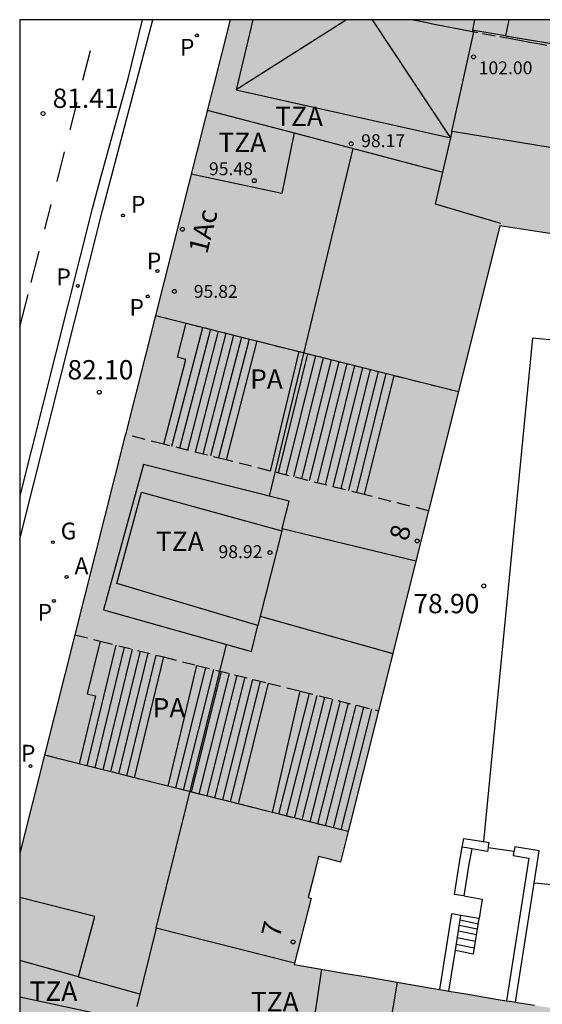
# Model space of a CAD drawing. Units: metres. Extents: x 584843 to 585196, y 4795789 to 4796041.
# Drawn here: x 584844 to 584864, y 4796002 to 4796040 of the extents above; entities that cross this region are included whole.
import ezdxf
from ezdxf.enums import TextEntityAlignment as Align

# ---------------------------------------------------------------- set-up
doc = ezdxf.new("R2010")
doc.units = ezdxf.units.M
doc.linetypes.add('TRAZOS_NORMALES', pattern=[0.75, 0.5, -0.25])
for name, color, linetype in [('010106', 9, 'Continuous'), ('020204', 9, 'Continuous'), ('020308', 9, 'Continuous'), ('060108', 9, 'Continuous'), ('060113', 4, 'Continuous'), ('060117', 9, 'Continuous'), ('060124', 9, 'Continuous'), ('060130', 9, 'Continuous'), ('060141', 9, 'Continuous'), ('070105', 6, 'Continuous'), ('070106', 6, 'Continuous'), ('080104', 9, 'TRAZOS_NORMALES'), ('080109', 9, 'Continuous'), ('080110', 9, 'Continuous'), ('080118', 9, 'Continuous'), ('080135', 9, 'TRAZOS_NORMALES'), ('080201', 9, 'Continuous'), ('080202', 9, 'Continuous'), ('080303', 9, 'Continuous'), ('080308', 9, 'Continuous'), ('080311', 9, 'Continuous'), ('080317', 9, 'Continuous'), ('200205', 4, 'Continuous'), ('200305', 4, 'Continuous'), ('210201', 9, 'Continuous'), ('210205', 4, 'Continuous'), ('210301', 9, 'Continuous'), ('210305', 4, 'Continuous'), ('230204', 9, 'Continuous'), ('230304', 9, 'Continuous'), ('260101', 9, 'Continuous'), ('990501', 21, 'Continuous')]:
    doc.layers.add(name, color=color, linetype=linetype)
doc.layers.add('080111', color=7, linetype='Continuous', lineweight=30)
doc.styles.add('ARIAL', font='ARIAL.TTF', dxfattribs={"height": 1})
doc.styles.add('ARIALI', font='ARIALI.TTF', dxfattribs={"height": 1})
doc.styles.add('ROMANS', font='romans__.ttf', dxfattribs={"height": 1})
doc.styles.get("Standard").update_dxf_attribs({"font": 'txt.shx'})

# ---------------------------------------------------------------- blocks, each defined once
blk = doc.blocks.new('PUNTO')
blk.add_circle((0, 0), 0.075)
at = {"layer": '080201'}
blk.add_attdef('NPUNTO', (1752710.912, 14387780.16, 121.122), '', height=0.75, dxfattribs=at)
blk = doc.blocks.new('PLUVI3')
blk.add_circle((0, 0), 0.055)
blk = doc.blocks.new('PLUVI1')
blk.add_circle((0, 0), 0.055)
blk = doc.blocks.new('REGAS')
blk.add_circle((0, 0), 0.055)
blk = doc.blocks.new('ABAS')
blk.add_circle((0, 0), 0.055)
blk = doc.blocks.new('COTAPU')
blk.add_circle((0, 0), 0.075)
blk = doc.blocks.new('BloquePortal')
blk.add_circle((0, 0), 0.075)
at = {"flags": 5}
blk.add_attdef('INDICE', text='', height=0.75, dxfattribs=at).set_placement((0, 0), align=Align.MIDDLE_CENTER)

msp = doc.modelspace()

# ---------------------------------------------------------------- hatches: boundary and pattern name
at = {"layer": '990501'}
h = msp.add_hatch(color=256, dxfattribs=at)
h.paths.add_polyline_path([(584909.033, 4796000.883), (584909.168, 4795998.24), (584908.261, 4795998.266), (584907.354, 4795998.292), (584906.447, 4795998.318), (584905.54, 4795998.344), (584904.633, 4795998.371), (584903.726, 4795998.398), (584902.819, 4795998.426), (584901.912, 4795998.455), (584901.005, 4795998.485), (584900.098, 4795998.517), (584899.191, 4795998.549), (584898.285, 4795998.584), (584897.378, 4795998.62), (584896.472, 4795998.657), (584895.565, 4795998.697), (584894.659, 4795998.739), (584893.753, 4795998.783), (584892.847, 4795998.83), (584891.941, 4795998.879), (584891.035, 4795998.931), (584890.13, 4795998.986), (584889.224, 4795999.043), (584887.622, 4795999.153), (584886.021, 4795999.271), (584885.325, 4795999.325), (584884.628, 4795999.38), (584883.932, 4795999.438), (584883.236, 4795999.497), (584882.54, 4795999.559), (584881.845, 4795999.623), (584881.149, 4795999.688), (584880.454, 4795999.756), (584879.759, 4795999.826), (584879.064, 4795999.897), (584878.369, 4795999.971), (584877.675, 4796000.047), (584876.981, 4796000.125), (584876.287, 4796000.205), (584875.593, 4796000.286), (584874.9, 4796000.37), (584874.206, 4796000.457), (584873.514, 4796000.545), (584872.822, 4796000.635), (584872.13, 4796000.727), (584870.769, 4796000.913), (584869.41, 4796001.106), (584868.742, 4796001.203), (584868.075, 4796001.302), (584867.408, 4796001.403), (584866.741, 4796001.505), (584866.074, 4796001.608), (584865.408, 4796001.713), (584864.742, 4796001.819), (584864.076, 4796001.927), (584863.41, 4796002.036), (584862.744, 4796002.145), (584862.079, 4796002.256), (584861.413, 4796002.368), (584860.748, 4796002.48), (584860.083, 4796002.593), (584859.418, 4796002.707), (584858.753, 4796002.821), (584858.088, 4796002.936), (584857.423, 4796003.051), (584856.758, 4796003.166), (584856.094, 4796003.282), (584855.429, 4796003.397), (584854.764, 4796003.513), (584855.413, 4796006.073), (584855.302, 4796006.101), (584855.504, 4796006.896), (584855.706, 4796007.692), (584856.133, 4796007.585), (584856.56, 4796007.478), (584859.648, 4796019.804), (584862.736, 4796032.13), (584864.244, 4796031.902), (584864.927, 4796031.799), (584865.609, 4796031.697), (584866.291, 4796031.594), (584866.974, 4796031.492), (584867.656, 4796031.39), (584868.339, 4796031.289), (584869.022, 4796031.188), (584869.704, 4796031.088), (584870.387, 4796030.989), (584871.07, 4796030.891), (584871.753, 4796030.794), (584872.437, 4796030.698), (584873.12, 4796030.603), (584873.804, 4796030.51), (584874.488, 4796030.418), (584875.172, 4796030.327), (584875.856, 4796030.238), (584876.541, 4796030.151), (584877.226, 4796030.066), (584877.911, 4796029.982), (584878.596, 4796029.901), (584879.876, 4796029.753), (584881.156, 4796029.614), (584881.751, 4796029.55), (584882.345, 4796029.489), (584882.94, 4796029.429), (584883.535, 4796029.371), (584884.13, 4796029.314), (584884.726, 4796029.259), (584885.321, 4796029.206), (584885.917, 4796029.154), (584886.513, 4796029.104), (584887.109, 4796029.055), (584887.704, 4796029.008), (584888.3, 4796028.962), (584888.896, 4796028.918), (584889.492, 4796028.876), (584890.088, 4796028.835), (584890.685, 4796028.796), (584891.281, 4796028.758), (584891.877, 4796028.721), (584892.473, 4796028.686), (584893.068, 4796028.653), (584894.172, 4796028.593), (584895.276, 4796028.539), (584895.784, 4796028.515), (584896.292, 4796028.491), (584896.8, 4796028.468), (584897.308, 4796028.447), (584897.816, 4796028.426), (584898.324, 4796028.406), (584898.832, 4796028.387), (584899.339, 4796028.369), (584899.847, 4796028.351), (584900.355, 4796028.334), (584900.863, 4796028.317), (584901.37, 4796028.301), (584901.878, 4796028.285), (584902.385, 4796028.27), (584902.893, 4796028.254), (584903.401, 4796028.24), (584903.908, 4796028.225), (584904.416, 4796028.211), (584906.659, 4796028.145), (584907.373, 4796015.367), (584908.086, 4796002.589), (584908.589, 4796002.617), (584909.091, 4796002.645), (584909.132, 4796001.767), (584909.174, 4796000.89), (584909.104, 4796000.887)], flags=16)
h.paths.add_polyline_path([(584920.991, 4795989.301), (584918.247, 4795986.371), (584912.811, 4795986.128), (584912.217, 4795986.134), (584911.624, 4795986.14), (584911.03, 4795986.146), (584910.436, 4795986.152), (584909.843, 4795986.158), (584909.249, 4795986.164), (584908.655, 4795986.171), (584908.062, 4795986.178), (584907.468, 4795986.185), (584906.875, 4795986.193), (584906.281, 4795986.202), (584905.688, 4795986.211), (584905.094, 4795986.221), (584904.501, 4795986.231), (584903.907, 4795986.242), (584903.314, 4795986.254), (584902.72, 4795986.266), (584902.127, 4795986.28), (584901.533, 4795986.294), (584900.94, 4795986.31), (584900.347, 4795986.326), (584899.753, 4795986.343), (584898.418, 4795986.385), (584897.083, 4795986.434), (584896.341, 4795986.462), (584895.599, 4795986.493), (584894.857, 4795986.526), (584894.115, 4795986.56), (584893.373, 4795986.597), (584892.632, 4795986.635), (584891.89, 4795986.675), (584891.148, 4795986.717), (584890.407, 4795986.762), (584889.665, 4795986.808), (584888.924, 4795986.856), (584888.183, 4795986.906), (584887.442, 4795986.958), (584886.701, 4795987.012), (584885.961, 4795987.068), (584885.22, 4795987.126), (584884.48, 4795987.186), (584883.739, 4795987.248), (584882.999, 4795987.311), (584882.259, 4795987.377), (584880.697, 4795987.521), (584879.136, 4795987.673), (584878.314, 4795987.755), (584877.492, 4795987.84), (584876.671, 4795987.928), (584875.849, 4795988.018), (584875.029, 4795988.11), (584874.208, 4795988.205), (584873.388, 4795988.303), (584872.568, 4795988.403), (584871.748, 4795988.505), (584870.928, 4795988.61), (584870.109, 4795988.717), (584869.29, 4795988.827), (584868.472, 4795988.939), (584867.654, 4795989.054), (584866.836, 4795989.171), (584866.019, 4795989.291), (584865.201, 4795989.413), (584864.386, 4795989.537), (584863.569, 4795989.664), (584862.754, 4795989.794), (584861.204, 4795990.044), (584859.656, 4795990.304), (584858.924, 4795990.429), (584858.191, 4795990.555), (584857.459, 4795990.684), (584856.727, 4795990.814), (584855.995, 4795990.945), (584855.264, 4795991.078), (584854.533, 4795991.213), (584853.802, 4795991.348), (584853.071, 4795991.485), (584852.34, 4795991.623), (584851.61, 4795991.762), (584850.88, 4795991.903), (584850.15, 4795992.044), (584849.42, 4795992.185), (584848.69, 4795992.327), (584847.96, 4795992.469), (584847.23, 4795992.612), (584846.5, 4795992.756), (584845.771, 4795992.899), (584845.041, 4795993.043), (584844.312, 4795993.187), (584844.122, 4795993.224), (584844.122, 4796007.823), (584848.197, 4796023.972), (584852.272, 4796040.119), (584918.178, 4796040.118), (584918.634, 4796031.25), (584918.75, 4796029.295), (584919.87, 4796009.299)])

# ---------------------------------------------------------------- linework, layer by layer
at = {"layer": '010106', "flags": 128}
msp.add_lwpolyline([(584844.118, 4795790.126), (585194.108, 4795790.119), (585194.113, 4796040.112), (584844.123, 4796040.119)], close=True, dxfattribs=at)
at = {"layer": '060108'}
msp.add_polyline3d([(584844.123, 4796019.989, 82.539), (584847.33, 4796032.722, 81.654), (584849.286, 4796040.119, 81.117)], dxfattribs=at)
at = {"layer": '060113'}
msp.add_polyline3d([(584844.123, 4796021.619, 82.452), (584846.94, 4796032.803, 81.633), (584847.232, 4796033.908, 81.553), (584848.326, 4796037.84, 81.072), (584848.885, 4796040.119, 80.926)], dxfattribs=at)
at = {"layer": '060117'}
for points in [[(584849.704, 4796023.671, 82.4), (584850.558, 4796026.951, 82.23), (584850.233, 4796027.045, 82.212), (584850.575, 4796028.358, 82.204)], [(584853.314, 4796027.671, 81.172), (584852.123, 4796023.062, 81.183)], [(584853.837, 4796022.631, 81.023), (584854.955, 4796027.258, 81.003)], [(584858.62, 4796026.338, 79.199), (584857.475, 4796021.717, 79.2)], [(584847.232, 4796016.041, 83), (584846.733, 4796013.997, 83.065), (584847.059, 4796013.914, 83.08), (584846.421, 4796011.285, 83.339)], [(584849.697, 4796015.425, 82.258), (584848.558, 4796010.747, 82.259)], [(584849.876, 4796010.416, 82.085), (584850.992, 4796015.101, 82.094)], [(584853.75, 4796014.412, 80.734), (584852.583, 4796009.735, 80.735)], [(584853.917, 4796009.399, 80.567), (584854.995, 4796014.1, 80.581)], [(584861.847, 4796005.304, 78.55), (584861.22, 4796005.41, 78.939)], [(584861.629, 4796003.933, 77.359), (584861.707, 4796003.917, 77.359), (584861.926, 4796005.291, 78.502)], [(584861.926, 4796005.291, 78.502), (584861.847, 4796005.304, 78.55)], [(584861.008, 4796004.063, 77.359), (584861.629, 4796003.933, 77.359)]]:
    msp.add_polyline3d(points, dxfattribs=at)
at = {"layer": '060124'}
msp.add_polyline3d([(584861.338, 4796006.164, 78.928), (584862.045, 4796006.041, 78.928), (584861.926, 4796005.291, 78.502)], dxfattribs=at)
at = {"layer": '060130'}
for points in [[(584893.679, 4796024.911, 78.944), (584863.994, 4796027.774, 78.915), (584862.1, 4796008.272, 78.965)], [(584904.396, 4796018.285, 78.95), (584902.983, 4796002.98, 79.037), (584864.063, 4796006.662, 78.978)]]:
    msp.add_polyline3d(points, dxfattribs=at)
at = {"layer": '060141'}
for points in [[(584850.014, 4796023.593, 82.246), (584851.22, 4796028.196, 82.238)], [(584851.511, 4796028.123, 82.084), (584850.32, 4796023.516, 82.095)], [(584851.811, 4796028.047, 81.932), (584850.62, 4796023.441, 81.943)], [(584852.112, 4796027.972, 81.78), (584850.921, 4796023.365, 81.791)], [(584852.412, 4796027.897, 81.628), (584851.221, 4796023.29, 81.639)], [(584852.713, 4796027.821, 81.476), (584851.522, 4796023.214, 81.487)], [(584853.013, 4796027.746, 81.324), (584851.822, 4796023.139, 81.335)], [(584855.277, 4796027.177, 80.864), (584854.133, 4796022.558, 80.865)], [(584855.581, 4796027.101, 80.712), (584854.435, 4796022.481, 80.713)], [(584855.885, 4796027.025, 80.561), (584854.739, 4796022.405, 80.562)], [(584856.189, 4796026.948, 80.41), (584855.043, 4796022.328, 80.411)], [(584856.493, 4796026.872, 80.258), (584855.347, 4796022.252, 80.259)], [(584856.798, 4796026.795, 80.107), (584855.652, 4796022.175, 80.108)], [(584857.102, 4796026.719, 79.956), (584855.956, 4796022.099, 79.957)], [(584857.406, 4796026.643, 79.804), (584856.26, 4796022.023, 79.805)], [(584857.709, 4796026.566, 79.653), (584856.564, 4796021.946, 79.654)], [(584858.012, 4796026.49, 79.502), (584856.868, 4796021.87, 79.503)], [(584858.316, 4796026.414, 79.35), (584857.172, 4796021.793, 79.351)], [(584846.736, 4796011.206, 83.185), (584847.863, 4796015.884, 83.03)], [(584848.173, 4796015.806, 82.957), (584847.034, 4796011.131, 82.958)], [(584848.478, 4796015.73, 82.817), (584847.339, 4796011.054, 82.818)], [(584848.783, 4796015.654, 82.678), (584847.644, 4796010.977, 82.679)], [(584849.087, 4796015.578, 82.538), (584847.949, 4796010.901, 82.539)], [(584849.392, 4796015.501, 82.398), (584848.254, 4796010.824, 82.399)], [(584851.324, 4796015.018, 81.938), (584850.158, 4796010.345, 81.939)], [(584851.627, 4796014.942, 81.787), (584850.461, 4796010.269, 81.788)], [(584851.931, 4796014.867, 81.637), (584850.764, 4796010.192, 81.638)], [(584852.234, 4796014.791, 81.486), (584851.068, 4796010.116, 81.487)], [(584852.537, 4796014.715, 81.336), (584851.37, 4796010.04, 81.337)], [(584852.841, 4796014.639, 81.185), (584851.674, 4796009.964, 81.186)], [(584853.144, 4796014.563, 81.035), (584851.977, 4796009.887, 81.036)], [(584853.447, 4796014.488, 80.884), (584852.28, 4796009.811, 80.885)], [(584854.166, 4796009.337, 80.427), (584855.35, 4796014.012, 80.422)], [(584854.468, 4796009.261, 80.278), (584855.652, 4796013.936, 80.273)], [(584854.77, 4796009.185, 80.128), (584855.954, 4796013.861, 80.123)], [(584855.072, 4796009.109, 79.978), (584856.256, 4796013.785, 79.973)], [(584855.374, 4796009.033, 79.829), (584856.559, 4796013.71, 79.824)], [(584855.676, 4796008.957, 79.679), (584856.861, 4796013.634, 79.674)], [(584855.978, 4796008.881, 79.529), (584857.163, 4796013.559, 79.524)], [(584856.28, 4796008.805, 79.38), (584857.465, 4796013.483, 79.375)], [(584856.582, 4796008.729, 79.229), (584857.767, 4796013.407, 79.224)], [(584861.891, 4796005.076, 78.354), (584861.191, 4796005.221, 78.354)], [(584861.824, 4796004.653, 77.882), (584861.124, 4796004.798, 77.882)], [(584861.859, 4796004.873, 78.083), (584861.159, 4796005.019, 78.083)], [(584861.784, 4796004.4, 77.695), (584861.084, 4796004.545, 77.695)], [(584861.743, 4796004.141, 77.503), (584861.044, 4796004.286, 77.503)]]:
    msp.add_polyline3d(points, dxfattribs=at)
at = {"layer": '070105'}
for points in [[(584861.277, 4796008.053, 79.665), (584861.314, 4796008.259, 79.649)], [(584861.314, 4796008.259, 79.649), (584861.338, 4796008.397, 79.638), (584862.1, 4796008.272, 79.638)], [(584862.1, 4796008.272, 79.638), (584862.306, 4796008.238, 79.638), (584862.284, 4796008.1, 79.638)], [(584861.145, 4796006.197, 79.352), (584860.978, 4796006.226, 78.928), (584861.171, 4796007.456, 78.799), (584861.277, 4796008.053, 79.665)], [(584861.454, 4796008.024, 79.638), (584861.277, 4796008.053, 79.638)], [(584861.645, 4796007.992, 79.724), (584861.533, 4796007.399, 79.713), (584861.338, 4796006.164, 79.843)], [(584861.645, 4796007.992, 79.638), (584861.454, 4796008.024, 79.638)], [(584862.275, 4796008.048, 79.638), (584862.25, 4796007.893, 79.638), (584861.645, 4796007.992, 79.638)], [(584862.284, 4796008.1, 79.638), (584862.275, 4796008.048, 79.638)], [(584863.282, 4796007.904, 79.637), (584863.253, 4796007.728, 79.637), (584863.861, 4796007.629, 79.637), (584862.992, 4796002.104, 80.252)], [(584863.286, 4796007.93, 79.637), (584863.282, 4796007.904, 79.637)], [(584864.063, 4796006.662, 79.769), (584864.261, 4796007.918, 79.637), (584863.31, 4796008.074, 79.637), (584863.286, 4796007.93, 79.637)], [(584863.338, 4796002.048, 80.253), (584864.063, 4796006.662, 79.769)], [(584861.338, 4796006.164, 79.843), (584861.145, 4796006.197, 79.352)], [(584861.027, 4796005.443, 78.939), (584860.859, 4796005.471, 78.939), (584860.398, 4796002.539, 80.229)], [(584861.008, 4796004.063, 79.531), (584861.22, 4796005.41, 78.939)], [(584861.22, 4796005.41, 78.939), (584861.027, 4796005.443, 78.939)], [(584860.759, 4796002.478, 80.229), (584861.008, 4796004.063, 79.531)]]:
    msp.add_polyline3d(points, dxfattribs=at)
at = {"layer": '070106'}
msp.add_polyline3d([(584862.275, 4796008.048, 79.638), (584863.282, 4796007.904, 79.637)], dxfattribs=at)
at = {"layer": '080104'}
msp.add_polyline3d([(584864.556, 4796039.123, 80.28), (584864.223, 4796039.181, 80.288), (584863.89, 4796039.24, 80.297), (584863.557, 4796039.299, 80.307), (584863.225, 4796039.36, 80.316), (584862.553, 4796039.482, 80.338), (584861.883, 4796039.608, 80.361), (584861.545, 4796039.673, 80.373), (584861.206, 4796039.738, 80.386), (584860.868, 4796039.804, 80.4), (584860.531, 4796039.87, 80.414), (584860.193, 4796039.937, 80.428), (584859.855, 4796040.005, 80.443), (584859.518, 4796040.073, 80.458), (584859.293, 4796040.119, 80.468)], dxfattribs=at)
at = {"layer": '080109'}
for points in [[(584856.783, 4796040.119, 100.903), (584852.507, 4796037.404, 98.324)], [(584857.781, 4796040.119, 101.202), (584860.809, 4796035.55, 99.93)], [(584853.799, 4796021.652, 97.858), (584857.051, 4796035.126, 97.869)], [(584849.404, 4796004.911, 98.196), (584852.135, 4796015.906, 97.983)]]:
    msp.add_polyline3d(points, dxfattribs=at)
at = {"layer": '080110'}
for points in [[(584853.159, 4796040.119, 98.655), (584852.507, 4796037.404, 98.324), (584860.828, 4796035.546, 98.271)], [(584861.674, 4796039.648, 99.3), (584861.765, 4796040.119, 99.3)], [(584863.077, 4796040.119, 98.71), (584862.953, 4796039.491, 102.728)], [(584862.953, 4796039.491, 102.728), (584861.723, 4796039.695, 102.715), (584860.864, 4796035.787, 102.763), (584860.883, 4796035.784, 102.763)], [(584862.953, 4796039.491, 102.728), (584865.523, 4796039.065, 102.755)], [(584851.388, 4796036.616, 98.512), (584854.757, 4796035.73, 96.961)], [(584854.757, 4796035.73, 96.961), (584854.277, 4796033.378, 97.044), (584850.762, 4796034.139, 95.655)], [(584854.757, 4796035.73, 96.961), (584860.521, 4796034.213, 98.552)], [(584860.828, 4796035.546, 96.558), (584860.883, 4796035.784, 102.763)], [(584866.663, 4796034.838, 102.792), (584860.883, 4796035.784, 102.763)], [(584860.521, 4796034.213, 96.604), (584860.828, 4796035.546, 96.558)], [(584862.778, 4796032.227, 95.77), (584860.235, 4796032.967, 96.648), (584860.521, 4796034.213, 96.604)], [(584854.299, 4796020.408, 98.844), (584854.562, 4796021.458, 98.85), (584848.915, 4796022.889, 98.852), (584847.361, 4796017.247, 98.732), (584853.1, 4796015.635, 98.815), (584853.355, 4796016.649, 99.352)], [(584853.355, 4796016.649, 99.352), (584847.883, 4796018.268, 99.92), (584848.836, 4796021.808, 99.777), (584854.276, 4796020.316, 99.446)], [(584854.299, 4796020.408, 98.844), (584854.276, 4796020.316, 98.843)], [(584854.299, 4796020.408, 97.849), (584859.482, 4796019.144, 97.287)], [(584854.276, 4796020.316, 98.843), (584853.445, 4796017.009, 98.823)], [(584853.445, 4796017.009, 98.823), (584853.355, 4796016.649, 99.352)], [(584853.445, 4796017.009, 97.694), (584858.586, 4796015.564, 97.355)], [(584846.401, 4796003.026, 96.676), (584847.037, 4796005.363, 96.677), (584844.122, 4796006.106, 96.655)], [(584854.775, 4796003.556, 100.561), (584849.404, 4796004.911, 101.227), (584848.663, 4796001.884, 101.225)], [(584846.401, 4796003.026, 98.587), (584844.122, 4796003.662, 98.56)], [(584854.324, 4795995.826, 98.605), (584854.711, 4795995.74, 98.603), (584855.828, 4796003.328, 95.762)], [(584846.401, 4796003.026, 98.587), (584848.758, 4796002.368, 98.614)], [(584844.122, 4796002.251, 99.231), (584847.672, 4796001.489, 99.428), (584846.926, 4795998.324, 100.958), (584847.37, 4795997.93, 100.982), (584847.058, 4795997.156, 100.766), (584850.252, 4795996.5, 99.139), (584849.485, 4795993.047, 99.168), (584844.122, 4795994.279, 99.143)]]:
    msp.add_polyline3d(points, dxfattribs=at)
at = {"layer": '080111'}
for points in [[(584852.272, 4796040.119, 81.008), (584849.38, 4796028.659, 81.899)], [(584862.736, 4796032.13, 79.043), (584861.128, 4796025.708, 79.045)], [(584870.985, 4796030.903, 78.996), (584870.387, 4796030.989, 78.998), (584869.704, 4796031.088, 79.001), (584869.022, 4796031.188, 79.004), (584868.339, 4796031.289, 79.008), (584867.656, 4796031.39, 79.012), (584866.974, 4796031.492, 79.016), (584866.291, 4796031.594, 79.021), (584865.609, 4796031.697, 79.025), (584864.927, 4796031.799, 79.03), (584864.244, 4796031.902, 79.035), (584862.736, 4796032.13, 79.043)], [(584849.38, 4796028.659, 81.899), (584848.215, 4796024.045, 82.258)], [(584861.128, 4796025.708, 79.045), (584859.97, 4796021.089, 79.047)], [(584848.215, 4796024.045, 82.258), (584848.197, 4796023.972, 82.264), (584846.257, 4796016.285, 82.861)], [(584859.97, 4796021.089, 79.047), (584859.648, 4796019.804, 79.048), (584858.029, 4796013.342, 79.051)], [(584846.257, 4796016.285, 82.861), (584845.081, 4796011.622, 83.223)], [(584858.029, 4796013.342, 79.051), (584856.856, 4796008.66, 79.053)], [(584845.081, 4796011.622, 83.223), (584844.122, 4796007.823, 83.519)], [(584856.856, 4796008.66, 79.053), (584856.56, 4796007.478, 79.054), (584856.133, 4796007.585, 79.054), (584855.706, 4796007.692, 79.049), (584855.504, 4796006.896, 79.057), (584855.302, 4796006.101, 79.065), (584855.413, 4796006.073, 79.066), (584854.764, 4796003.513, 79.067), (584855.429, 4796003.397, 79.066), (584856.094, 4796003.282, 79.065), (584856.758, 4796003.166, 79.064), (584857.423, 4796003.051, 79.064), (584858.088, 4796002.936, 79.063), (584858.753, 4796002.821, 79.062)], [(584858.753, 4796002.821, 79.062), (584859.418, 4796002.707, 79.061), (584860.083, 4796002.593, 79.06), (584860.398, 4796002.539, 79.059)], [(584860.398, 4796002.539, 79.059), (584860.566, 4796002.511, 79.059)], [(584860.566, 4796002.511, 79.059), (584860.759, 4796002.478, 79.059)], [(584860.759, 4796002.478, 79.059), (584861.413, 4796002.368, 79.059), (584862.079, 4796002.256, 79.058), (584862.744, 4796002.145, 79.057), (584862.992, 4796002.104, 79.056)], [(584862.992, 4796002.104, 79.056), (584863.196, 4796002.071, 79.056)], [(584863.196, 4796002.071, 79.056), (584863.338, 4796002.048, 79.056)], [(584863.338, 4796002.048, 79.056), (584863.41, 4796002.036, 79.056), (584864.076, 4796001.927, 79.055)]]:
    msp.add_polyline3d(points, dxfattribs=at)
at = {"layer": '080118', "flags": 128}
for points in [[(584849.38, 4796028.659), (584861.128, 4796025.708)], [(584856.856, 4796008.66), (584845.081, 4796011.622)], [(584858.753, 4796002.821), (584856.727, 4795990.814)]]:
    msp.add_lwpolyline(points, dxfattribs=at)
at = {"layer": '080135'}
for points in [[(584849.38, 4796028.659, 82.012), (584850.575, 4796028.358, 81.703)], [(584850.575, 4796028.358, 81.703), (584853.314, 4796027.671, 80.995)], [(584853.314, 4796027.671, 80.995), (584854.955, 4796027.258, 80.571)], [(584854.955, 4796027.258, 80.571), (584858.62, 4796026.338, 79.624)], [(584858.62, 4796026.338, 79.624), (584861.128, 4796025.708, 78.976)], [(584849.704, 4796023.671, 81.922), (584848.215, 4796024.045, 82.346)], [(584852.123, 4796023.062, 81.232), (584849.704, 4796023.671, 81.922)], [(584853.837, 4796022.631, 80.744), (584852.123, 4796023.062, 81.232)], [(584857.475, 4796021.717, 79.707), (584853.837, 4796022.631, 80.744)], [(584859.97, 4796021.089, 78.996), (584857.475, 4796021.717, 79.707)], [(584846.257, 4796016.285, 82.934), (584847.232, 4796016.041, 82.61)], [(584847.232, 4796016.041, 82.61), (584849.697, 4796015.425, 81.789)], [(584849.697, 4796015.425, 81.789), (584850.992, 4796015.101, 81.358)], [(584850.992, 4796015.101, 81.358), (584853.75, 4796014.412, 80.441)], [(584853.75, 4796014.412, 80.441), (584854.995, 4796014.1, 80.026)], [(584854.995, 4796014.1, 80.026), (584858.029, 4796013.342, 79.017)], [(584846.421, 4796011.285, 82.825), (584845.081, 4796011.622, 83.318)], [(584848.558, 4796010.747, 82.038), (584846.421, 4796011.285, 82.825)], [(584849.876, 4796010.416, 81.554), (584848.558, 4796010.747, 82.038)], [(584852.583, 4796009.735, 80.558), (584849.876, 4796010.416, 81.554)], [(584853.917, 4796009.399, 80.067), (584852.583, 4796009.735, 80.558)], [(584856.856, 4796008.66, 78.986), (584853.917, 4796009.399, 80.067)]]:
    msp.add_polyline3d(points, dxfattribs=at)
at = {"layer": '260101'}
for points in [[(584846.571, 4796037.772, 81.252), (584846.866, 4796038.925, 81.157)], [(584846.079, 4796035.849, 81.409), (584846.351, 4796036.912, 81.322)], [(584845.565, 4796033.846, 81.574), (584845.859, 4796034.994, 81.48)], [(584845.091, 4796031.997, 81.726), (584845.338, 4796032.96, 81.647)], [(584844.564, 4796029.94, 81.895), (584844.874, 4796031.15, 81.796)], [(584844.123, 4796028.218, 82.037), (584844.444, 4796029.471, 81.934)]]:
    msp.add_polyline3d(points, dxfattribs=at)

# ---------------------------------------------------------------- block references
at = {"layer": '020204', "rotation": 359.9987685839998}
for p in [(584845.024, 4796036.482, 81.411), (584847.204, 4796025.683, 82.098), (584862.108, 4796018.178, 78.897)]:
    msp.add_blockref('COTAPU', p, dxfattribs=at)
at = {"layer": '080201', "rotation": 359.9987685839998}
for p in [(584861.714, 4796038.677, 101.99), (584861.714, 4796038.677, 101.99), (584861.714, 4796038.677, 101.99), (584861.714, 4796038.677, 101.99), (584861.714, 4796038.677, 101.99), (584861.714, 4796038.677, 101.99), (584861.714, 4796038.677, 101.99), (584861.714, 4796038.677, 101.99), (584861.714, 4796038.677, 101.99), (584861.714, 4796038.677, 101.99), (584861.714, 4796038.677, 101.99), (584861.714, 4796038.677, 101.99), (584861.714, 4796038.677, 101.99), (584861.714, 4796038.677, 101.99), (584861.714, 4796038.677, 101.99), (584861.714, 4796038.677, 101.99), (584856.973, 4796035.312, 98.17), (584856.973, 4796035.312, 98.17), (584856.973, 4796035.312, 98.17), (584856.973, 4796035.312, 98.17), (584856.973, 4796035.312, 98.17), (584856.973, 4796035.312, 98.17), (584856.973, 4796035.312, 98.17), (584856.973, 4796035.312, 98.17), (584856.973, 4796035.312, 98.17), (584856.973, 4796035.312, 98.17), (584856.973, 4796035.312, 98.17), (584856.973, 4796035.312, 98.17), (584856.973, 4796035.312, 98.17), (584856.973, 4796035.312, 98.17), (584856.973, 4796035.312, 98.17), (584856.973, 4796035.312, 98.17), (584853.216, 4796033.881, 95.477), (584853.216, 4796033.881, 95.477), (584853.216, 4796033.881, 95.477), (584853.216, 4796033.881, 95.477), (584853.216, 4796033.881, 95.477), (584853.216, 4796033.881, 95.477), (584853.216, 4796033.881, 95.477), (584853.216, 4796033.881, 95.477), (584853.216, 4796033.881, 95.477), (584853.216, 4796033.881, 95.477), (584853.216, 4796033.881, 95.477), (584853.216, 4796033.881, 95.477), (584853.216, 4796033.881, 95.477), (584853.216, 4796033.881, 95.477), (584853.216, 4796033.881, 95.477), (584853.216, 4796033.881, 95.477), (584850.117, 4796029.59, 95.817), (584850.117, 4796029.59, 95.817), (584850.117, 4796029.59, 95.817), (584850.117, 4796029.59, 95.817), (584850.117, 4796029.59, 95.817), (584850.117, 4796029.59, 95.817), (584850.117, 4796029.59, 95.817), (584850.117, 4796029.59, 95.817), (584850.117, 4796029.59, 95.817), (584850.117, 4796029.59, 95.817), (584850.117, 4796029.59, 95.817), (584850.117, 4796029.59, 95.817), (584850.117, 4796029.59, 95.817), (584850.117, 4796029.59, 95.817), (584850.117, 4796029.59, 95.817), (584850.117, 4796029.59, 95.817), (584853.821, 4796019.469, 98.92), (584853.821, 4796019.469, 98.92), (584853.821, 4796019.469, 98.92), (584853.821, 4796019.469, 98.92), (584853.821, 4796019.469, 98.92), (584853.821, 4796019.469, 98.92), (584853.821, 4796019.469, 98.92), (584853.821, 4796019.469, 98.92), (584853.821, 4796019.469, 98.92), (584853.821, 4796019.469, 98.92), (584853.821, 4796019.469, 98.92), (584853.821, 4796019.469, 98.92), (584853.821, 4796019.469, 98.92), (584853.821, 4796019.469, 98.92), (584853.821, 4796019.469, 98.92), (584853.821, 4796019.469, 98.92)]:
    msp.add_blockref('PUNTO', p, dxfattribs=at)
at = {"layer": '080202', "rotation": 359.9987685839998}
for p in [(584850.427, 4796031.999), (584859.53, 4796019.921), (584854.717, 4796004.382)]:
    msp.add_blockref('BloquePortal', p, dxfattribs=at)
at = {"layer": '200205', "rotation": 359.9987685839998}
msp.add_blockref('ABAS', (584845.938, 4796018.527, 82.716), dxfattribs=at)
at = {"layer": '210201', "rotation": 359.9987685839998}
for p in [(584850.99, 4796039.511, 81.096), (584848.126, 4796032.535, 81.657), (584849.456, 4796030.38, 81.8), (584849.082, 4796029.398, 81.882), (584845.445, 4796017.596, 82.783), (584844.538, 4796011.2, 83.262)]:
    msp.add_blockref('PLUVI1', p, dxfattribs=at)
at = {"layer": '210205', "rotation": 359.9987685839998}
msp.add_blockref('PLUVI3', (584846.375, 4796029.802, 81.742), dxfattribs=at)
at = {"layer": '230204', "rotation": 359.9987685839998}
msp.add_blockref('REGAS', (584845.401, 4796019.875, 82.611), dxfattribs=at)

# ---------------------------------------------------------------- texts
at = {"layer": '020308', "style": 'ARIAL'}
for s, p in [('81.41', (584845.394, 4796036.701, 81.409)), ('82.10', (584845.971, 4796026.179, 82.096)), ('78.90', (584859.382, 4796017.119, 78.895))]:
    msp.add_text(s, height=0.75, rotation=359.9988, dxfattribs=at).set_placement(p)
at = {"layer": '080303', "style": 'ARIAL'}
for s, p in [('102.00', (584861.914, 4796038.005, 101.994)), ('98.17', (584857.356, 4796035.18, 98.167)), ('95.48', (584851.456, 4796034.093, 95.474)), ('95.82', (584850.867, 4796029.34, 95.814)), ('98.92', (584851.825, 4796019.256, 98.917))]:
    msp.add_text(s, height=0.5, rotation=359.9988, dxfattribs=at).set_placement(p)
at = {"layer": '080308', "style": 'ARIALI'}
for s, rotation, p in [('1Ac', 75.9018, (584851.382, 4796031.007)), ('8', 75.9018, (584859.164, 4796019.886)), ('7', 75.8418, (584854.196, 4796004.506))]:
    msp.add_text(s, height=0.75, rotation=rotation, dxfattribs=at).set_placement(p)
at = {"layer": '080311', "style": 'ARIAL'}
for p in [(584854.023, 4796035.999), (584851.823, 4796034.989), (584849.403, 4796019.53), (584844.502, 4796002.1), (584853.082, 4796001.69)]:
    msp.add_text('TZA', height=0.75, rotation=359.9988, dxfattribs=at).set_placement(p)
at = {"layer": '080317', "style": 'ARIAL'}
for p in [(584853.053, 4796025.819), (584849.272, 4796013.08)]:
    msp.add_text('PA', height=0.75, rotation=359.9988, dxfattribs=at).set_placement(p)
at = {"layer": '200305', "style": 'ROMANS'}
msp.add_text('A', height=0.65, rotation=359.9988, dxfattribs=at).set_placement((584846.244, 4796018.633, 82.714))
at = {"layer": '210301', "style": 'ROMANS'}
for p in [(584850.331, 4796038.727, 81.094), (584848.432, 4796032.641, 81.655), (584849.048, 4796030.447, 81.798), (584848.375, 4796028.644, 81.88), (584844.811, 4796016.829, 82.781), (584844.167, 4796011.372, 83.26)]:
    msp.add_text('P', height=0.65, rotation=359.9988, dxfattribs=at).set_placement(p)
at = {"layer": '210305', "style": 'ROMANS'}
msp.add_text('P', height=0.65, rotation=359.9988, dxfattribs=at).set_placement((584845.541, 4796029.829, 81.74))
at = {"layer": '230304', "style": 'ROMANS'}
msp.add_text('G', height=0.65, rotation=359.9988, dxfattribs=at).set_placement((584845.707, 4796019.981, 82.609))

doc.saveas('drawing.dxf')
